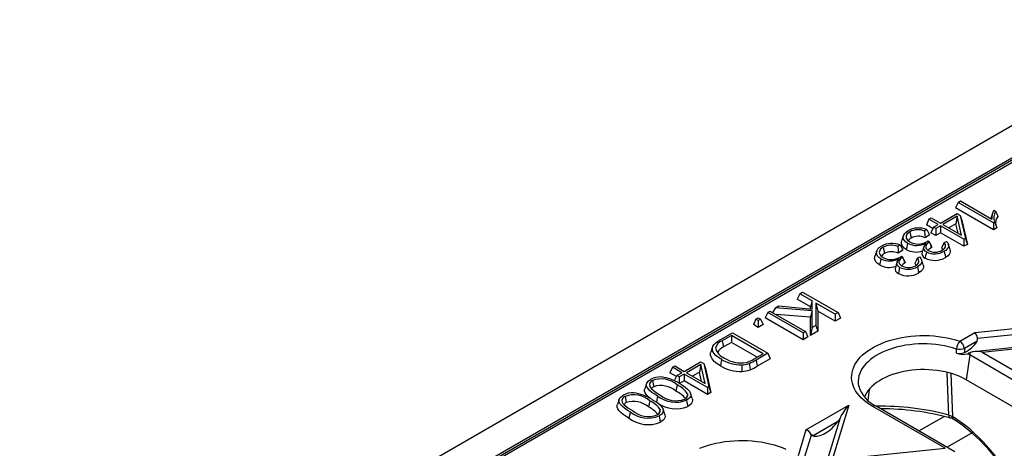
# Model space of a CAD drawing. Units: millimetres. Extents: x 35 to 2065, y 35 to 1450.
# Drawn here: x 1399 to 1546, y 1220 to 1284 of the extents above; entities that cross this region are included whole.
import ezdxf

# ---------------------------------------------------------------- set-up
doc = ezdxf.new("R2010")
doc.units = ezdxf.units.MM
doc.header["$LTSCALE"] = 5
doc.layers.add('HAURATON_PRODUCT_CONTOUR', color=7, linetype='Continuous', lineweight=25)

msp = doc.modelspace()

# ---------------------------------------------------------------- linework, layer by layer
at = {"layer": 'HAURATON_PRODUCT_CONTOUR'}
for p, q in [((1751.06, 1386.41), (1398.92, 1183.12)), ((1401.86, 1180.03), (1754, 1383.31)), ((1703.03, 1353.5), (1456.51, 1211.19)), ((1703.53, 1353.45), (1457.01, 1211.14)), ((1538.81, 1257.07), (1538.43, 1256.25)), ((1538.81, 1257.07), (1539.16, 1257.27)), ((1544.09, 1254.02), (1538.81, 1257.07)), ((1539.16, 1257.27), (1543.82, 1254.58)), ((1536.19, 1253.97), (1538.65, 1255.39)), ((1538.68, 1255), (1536.54, 1253.77)), ((1544.09, 1252.99), (1538.43, 1256.25)), ((1538.68, 1255), (1538.48, 1253.86)), ((1538.65, 1255.39), (1539.13, 1255.12)), ((1539.32, 1252.16), (1538.68, 1255)), ((1539.13, 1255.12), (1539.9, 1251.69)), ((1539.13, 1255.12), (1539.38, 1254.37)), ((1543.92, 1255.42), (1543.67, 1254.67)), ((1544.14, 1255.9), (1544.4, 1255.75)), ((1534.46, 1254.56), (1534.09, 1253.74)), ((1535.05, 1253.19), (1534.09, 1253.74)), ((1534.46, 1254.56), (1534.81, 1254.76)), ((1535.84, 1253.77), (1534.46, 1254.56)), ((1534.81, 1254.76), (1536.19, 1253.97)), ((1535.12, 1253.35), (1535.84, 1253.77)), ((1536.19, 1253.57), (1535.46, 1253.15)), ((1539.67, 1251.56), (1536.19, 1253.57)), ((1536.19, 1253.57), (1536.19, 1252.53)), ((1536.54, 1253.77), (1539.32, 1252.16)), ((1538.48, 1253.86), (1537.43, 1253.25)), ((1538.8, 1252.46), (1538.48, 1253.86)), ((1539.38, 1254.37), (1540.18, 1250.81)), ((1544.26, 1254.12), (1544.09, 1254.02)), ((1544.09, 1254.02), (1544.09, 1252.99)), ((1530.65, 1252.12), (1530.39, 1251.33)), ((1531.61, 1252.68), (1531.8, 1251.75)), ((1534.14, 1253.03), (1533.81, 1252.8)), ((1534.52, 1252.24), (1533.87, 1251.78)), ((1535.12, 1253.35), (1534.74, 1252.53)), ((1535.46, 1252.11), (1534.74, 1252.53)), ((1535.46, 1253.15), (1535.12, 1253.35)), ((1535.46, 1253.15), (1535.46, 1252.11)), ((1536.19, 1252.53), (1535.46, 1252.11)), ((1539.67, 1250.52), (1536.19, 1252.53)), ((1544.56, 1253.26), (1544.09, 1252.99)), ((1530.15, 1250.73), (1529.83, 1250.5)), ((1534.11, 1251.17), (1534.34, 1251.33)), ((1534.34, 1251.33), (1534.53, 1251.19)), ((1534.66, 1250.88), (1534.53, 1251.19)), ((1534.66, 1250.88), (1534.78, 1250.3)), ((1536.69, 1251.06), (1537.07, 1251.23)), ((1537.6, 1250.06), (1537.34, 1250.84)), ((1539.9, 1251.69), (1539.67, 1251.56)), ((1539.67, 1251.56), (1539.67, 1250.52)), ((1540.18, 1250.81), (1539.67, 1250.52)), ((1539.9, 1251.69), (1540.18, 1250.81)), ((1526.67, 1249.82), (1526.41, 1249.03)), ((1527.62, 1250.38), (1527.81, 1249.45)), ((1530.54, 1249.94), (1529.89, 1249.48)), ((1530.13, 1248.87), (1530.35, 1249.03)), ((1530.35, 1249.03), (1530.54, 1248.89)), ((1530.68, 1248.58), (1530.54, 1248.89)), ((1530.68, 1248.58), (1530.79, 1248)), ((1532.71, 1248.75), (1533.08, 1248.93)), ((1533.61, 1247.75), (1533.35, 1248.54)), ((1515.21, 1243.45), (1514.83, 1242.63)), ((1515.21, 1243.45), (1515.63, 1243.69)), ((1517.06, 1242.38), (1515.21, 1243.45)), ((1515.63, 1243.69), (1520.91, 1240.64)), ((1516.79, 1241.5), (1514.83, 1242.63)), ((1517.06, 1242.38), (1516.79, 1241.5)), ((1517.06, 1241.18), (1517.06, 1242.38)), ((1520.49, 1240.4), (1517.61, 1242.06)), ((1517.61, 1242.06), (1517.61, 1238.74)), ((1517.61, 1242.06), (1517.88, 1240.87)), ((1510.42, 1240.68), (1510.04, 1239.86)), ((1510.42, 1240.68), (1510.76, 1240.88)), ((1515.69, 1237.63), (1510.42, 1240.68)), ((1510.76, 1240.88), (1516.04, 1237.83)), ((1511.56, 1241.34), (1511.14, 1240.66)), ((1511.56, 1241.34), (1512.06, 1241.63)), ((1517.06, 1240.91), (1511.56, 1241.34)), ((1516.79, 1239.96), (1511.66, 1240.36)), ((1512.06, 1241.63), (1517.06, 1241.18)), ((1516.79, 1241.2), (1516.79, 1241.5)), ((1517.06, 1240.91), (1516.79, 1239.96)), ((1517.06, 1238.42), (1517.06, 1240.91)), ((1517.88, 1240.87), (1517.88, 1237.86)), ((1520.49, 1239.36), (1517.88, 1240.87)), ((1520.91, 1240.64), (1520.49, 1240.4)), ((1520.49, 1240.4), (1520.49, 1239.36)), ((1520.91, 1240.64), (1521.29, 1239.82)), ((1508.67, 1239.67), (1508.29, 1238.85)), ((1509.01, 1238.43), (1508.29, 1238.85)), ((1508.67, 1239.67), (1509.01, 1239.87)), ((1509.01, 1239.47), (1508.67, 1239.67)), ((1509.01, 1239.87), (1509.36, 1239.67)), ((1509.36, 1239.67), (1509.01, 1239.47)), ((1509.01, 1239.47), (1509.01, 1238.43)), ((1509.74, 1238.85), (1509.01, 1238.43)), ((1509.36, 1239.67), (1509.74, 1238.85)), ((1515.69, 1236.6), (1510.04, 1239.86)), ((1516.79, 1237.23), (1516.79, 1239.96)), ((1521.29, 1239.82), (1520.49, 1239.36)), ((1503.32, 1236.58), (1505.15, 1237.64)), ((1505.15, 1237.64), (1510.43, 1234.59)), ((1516.04, 1237.83), (1515.69, 1237.63)), ((1515.69, 1237.63), (1515.69, 1236.6)), ((1516.04, 1237.83), (1516.42, 1237.01)), ((1517.06, 1238.42), (1516.79, 1237.23)), ((1517.88, 1237.86), (1516.79, 1237.23)), ((1517.61, 1238.74), (1517.06, 1238.42)), ((1517.61, 1238.74), (1517.88, 1237.86)), ((1539.04, 1236.39), (1541.29, 1237.69)), ((1541.29, 1237.69), (1549.95, 1238.57)), ((1541.71, 1236.82), (1550.7, 1237.73)), ((1505.01, 1237.24), (1503.65, 1236.46)), ((1503.65, 1236.46), (1503.84, 1235.53)), ((1505.01, 1236.2), (1503.84, 1235.53)), ((1509.74, 1234.51), (1505.01, 1237.24)), ((1505.01, 1237.24), (1505.01, 1236.2)), ((1508.84, 1233.99), (1505.01, 1236.2)), ((1516.42, 1237.01), (1515.69, 1236.6)), ((1541.63, 1236.4), (1539.74, 1235.31)), ((1502.2, 1235.54), (1501.94, 1234.75)), ((1502.64, 1235.34), (1502.77, 1234.94)), ((1508.4, 1233.74), (1509.74, 1234.51)), ((1510.43, 1234.59), (1508.69, 1233.58)), ((1510.43, 1234.59), (1510.81, 1233.78)), ((1538.56, 1234.59), (1538.55, 1235.22)), ((1539.74, 1235.31), (1539.76, 1234.69)), ((1540.63, 1234.69), (1540.59, 1234.67)), ((1549.71, 1235.69), (1541.17, 1234.82)), ((1542.38, 1234.75), (1548.99, 1235.43)), ((1542.38, 1234.75), (1547.82, 1231.61)), ((1497.95, 1231.89), (1500.42, 1233.32)), ((1500.45, 1232.93), (1498.3, 1231.69)), ((1500.45, 1232.93), (1500.25, 1231.78)), ((1500.42, 1233.32), (1500.89, 1233.04)), ((1501.08, 1230.09), (1500.45, 1232.93)), ((1500.89, 1233.04), (1501.66, 1229.61)), ((1500.89, 1233.04), (1501.14, 1232.3)), ((1508.69, 1233.58), (1508.87, 1232.66)), ((1510.81, 1233.78), (1508.87, 1232.66)), ((1540.53, 1234.34), (1540.01, 1230.63)), ((1548.57, 1229.7), (1540.53, 1234.34)), ((1496.23, 1232.49), (1495.85, 1231.67)), ((1496.81, 1231.12), (1495.85, 1231.67)), ((1496.23, 1232.49), (1496.58, 1232.69)), ((1497.61, 1231.69), (1496.23, 1232.49)), ((1496.58, 1232.69), (1497.95, 1231.89)), ((1496.88, 1231.27), (1497.61, 1231.69)), ((1497.95, 1231.49), (1497.23, 1231.07)), ((1501.43, 1229.48), (1497.95, 1231.49)), ((1497.95, 1231.49), (1497.95, 1230.46)), ((1498.3, 1231.69), (1501.08, 1230.09)), ((1500.25, 1231.78), (1499.2, 1231.17)), ((1500.56, 1230.39), (1500.25, 1231.78)), ((1501.14, 1232.3), (1501.94, 1228.74)), ((1537.71, 1231.58), (1537.96, 1225.15)), ((1492.36, 1230.08), (1492.1, 1229.29)), ((1493.24, 1230.53), (1493.43, 1229.6)), ((1496.88, 1231.27), (1496.5, 1230.46)), ((1497.23, 1231.07), (1496.88, 1231.27)), ((1497.23, 1231.07), (1497.23, 1230.1)), ((1497.95, 1230.46), (1497.28, 1230.07)), ((1501.43, 1228.45), (1497.95, 1230.46)), ((1671.53, 1154.71), (1540.01, 1230.63)), ((1496.92, 1229.88), (1496.73, 1228.95)), ((1498.49, 1228.56), (1498.3, 1227.95)), ((1499.17, 1227.83), (1498.91, 1228.62)), ((1501.66, 1229.61), (1501.43, 1229.48)), ((1501.43, 1229.48), (1501.43, 1228.45)), ((1501.94, 1228.74), (1501.43, 1228.45)), ((1501.66, 1229.61), (1501.94, 1228.74)), ((1523.98, 1229.69), (1523.99, 1229.67)), ((1525.56, 1229.21), (1525.36, 1227.57)), ((1488.27, 1227.72), (1488.01, 1226.93)), ((1489.15, 1228.17), (1489.34, 1227.24)), ((1492.83, 1227.52), (1492.64, 1226.59)), ((1494.4, 1226.19), (1494.21, 1225.59)), ((1495.08, 1225.47), (1494.82, 1226.26)), ((1516.12, 1223.16), (1522.53, 1226.86)), ((1522.53, 1226.86), (1520.04, 1218.72)), ((1536.87, 1220.43), (1526.07, 1226.66)), ((1538.33, 1219.92), (1526.57, 1226.71)), ((1520.87, 1224.42), (1517.18, 1222.29)), ((1521.2, 1224.97), (1518.97, 1217.69)), ((1532.95, 1223.03), (1536.71, 1225.19)), ((1537.86, 1225.2), (1537.96, 1225.15)), ((1516.12, 1223.16), (1514.95, 1219.32)), ((1540.89, 1222.73), (1537.18, 1220.59)), ((1516.93, 1222.51), (1515.51, 1217.88)), ((1520.04, 1218.72), (1536.87, 1220.43))]:
    msp.add_line(p, q, dxfattribs=at)
at = {"layer": 'HAURATON_PRODUCT_CONTOUR', "flags": 128}
for points in [[(1544.4, 1255.75), (1544.56, 1255.36), (1544.71, 1254.98)], [(1544.26, 1254.12), (1544.41, 1253.69), (1544.56, 1253.26)], [(1531.27, 1250.97), (1531, 1251.16), (1530.79, 1251.37), (1530.66, 1251.59), (1530.62, 1251.82), (1530.63, 1252.03), (1530.7, 1252.24), (1530.84, 1252.45), (1531.04, 1252.64), (1531.36, 1252.85)], [(1531.61, 1252.68), (1531.4, 1252.54), (1531.23, 1252.39), (1531.12, 1252.24), (1531.06, 1252.07), (1531.04, 1251.91), (1531.07, 1251.74), (1531.15, 1251.57), (1531.28, 1251.42), (1531.44, 1251.28), (1531.62, 1251.16)], [(1533.81, 1252.8), (1533.84, 1252.29), (1533.87, 1251.78)], [(1534.14, 1253.03), (1534.33, 1252.63), (1534.52, 1252.24)], [(1527.28, 1248.67), (1527.01, 1248.85), (1526.8, 1249.07), (1526.68, 1249.29), (1526.63, 1249.52), (1526.65, 1249.73), (1526.72, 1249.94), (1526.86, 1250.14), (1527.05, 1250.33), (1527.37, 1250.55)], [(1529.83, 1250.5), (1529.86, 1249.99), (1529.89, 1249.48)], [(1530.15, 1250.73), (1530.35, 1250.33), (1530.54, 1249.94)], [(1531.08, 1250.04), (1530.77, 1250.26), (1530.54, 1250.5), (1530.4, 1250.75), (1530.35, 1251.01), (1530.37, 1251.24), (1530.4, 1251.33)], [(1531.27, 1250.97), (1531.21, 1250.69), (1531.15, 1250.41), (1531.08, 1250.04)], [(1534.07, 1249.68), (1533.91, 1249.8), (1533.78, 1249.93), (1533.7, 1250.07), (1533.66, 1250.22), (1533.72, 1250.49), (1533.86, 1250.75), (1534.02, 1251.01)], [(1534.53, 1251.19), (1534.27, 1250.99), (1534.07, 1250.77), (1534, 1250.63), (1533.97, 1250.49), (1534.01, 1250.26), (1534.18, 1250.05), (1534.39, 1249.9)], [(1536.69, 1251.06), (1536.52, 1250.66), (1536.34, 1250.27)], [(1536.45, 1249.93), (1536.64, 1250.06), (1536.79, 1250.2), (1536.88, 1250.34), (1536.93, 1250.48), (1536.93, 1250.62), (1536.9, 1250.76), (1536.81, 1250.91), (1536.69, 1251.06)], [(1537.07, 1251.23), (1537.25, 1251.02), (1537.36, 1250.79), (1537.38, 1250.6), (1537.35, 1250.42), (1537.27, 1250.24), (1537.14, 1250.08), (1536.96, 1249.92), (1536.74, 1249.78)], [(1527.09, 1247.74), (1526.79, 1247.95), (1526.55, 1248.19), (1526.42, 1248.44), (1526.36, 1248.71), (1526.38, 1248.94), (1526.41, 1249.03)], [(1527.62, 1250.38), (1527.41, 1250.24), (1527.24, 1250.09), (1527.13, 1249.93), (1527.07, 1249.77), (1527.06, 1249.61), (1527.09, 1249.44), (1527.17, 1249.27), (1527.3, 1249.11), (1527.45, 1248.98), (1527.63, 1248.86)], [(1533.71, 1250.47), (1533.58, 1250.08), (1533.45, 1249.69)], [(1534.07, 1249.68), (1534.02, 1249.4), (1533.96, 1249.13), (1533.88, 1248.76)], [(1534.78, 1250.3), (1534.53, 1250.12), (1534.35, 1249.93)], [(1536.57, 1250.01), (1536.5, 1250.12), (1536.34, 1250.27)], [(1536.74, 1249.78), (1536.8, 1249.5), (1536.86, 1249.23), (1536.93, 1248.86)], [(1537.59, 1250.05), (1537.64, 1249.93), (1537.64, 1249.72), (1537.59, 1249.5), (1537.47, 1249.3), (1537.3, 1249.12), (1537.08, 1248.95), (1536.93, 1248.86)], [(1527.28, 1248.67), (1527.22, 1248.39), (1527.17, 1248.11), (1527.09, 1247.74)], [(1529.72, 1248.16), (1529.59, 1247.77), (1529.46, 1247.38)], [(1530.09, 1247.38), (1529.92, 1247.5), (1529.79, 1247.63), (1529.71, 1247.77), (1529.68, 1247.92), (1529.73, 1248.19), (1529.88, 1248.45), (1530.04, 1248.71)], [(1530.54, 1248.89), (1530.28, 1248.69), (1530.09, 1248.47), (1530.02, 1248.33), (1529.98, 1248.19), (1530.03, 1247.96), (1530.2, 1247.74), (1530.41, 1247.6)], [(1530.79, 1248), (1530.54, 1247.82), (1530.36, 1247.63)], [(1532.71, 1248.75), (1532.53, 1248.36), (1532.35, 1247.97)], [(1532.59, 1247.71), (1532.51, 1247.82), (1532.35, 1247.97)], [(1532.46, 1247.63), (1532.65, 1247.76), (1532.81, 1247.9), (1532.89, 1248.04), (1532.94, 1248.18), (1532.95, 1248.32), (1532.91, 1248.46), (1532.83, 1248.61), (1532.71, 1248.75)], [(1533.08, 1248.93), (1533.26, 1248.72), (1533.37, 1248.49), (1533.39, 1248.3), (1533.37, 1248.12), (1533.28, 1247.94), (1533.15, 1247.78), (1532.97, 1247.62), (1532.76, 1247.48)], [(1533.61, 1247.75), (1533.65, 1247.63), (1533.66, 1247.41), (1533.6, 1247.2), (1533.49, 1247), (1533.32, 1246.82), (1533.1, 1246.65), (1532.94, 1246.55)], [(1530.09, 1247.38), (1530.03, 1247.1), (1529.97, 1246.83), (1529.9, 1246.46)], [(1532.76, 1247.48), (1532.81, 1247.2), (1532.87, 1246.92), (1532.94, 1246.55)], [(1503.56, 1233.64), (1503.1, 1233.94), (1502.7, 1234.26), (1502.39, 1234.62), (1502.25, 1234.87), (1502.17, 1235.12), (1502.17, 1235.39), (1502.25, 1235.65), (1502.43, 1235.91), (1502.69, 1236.16), (1502.99, 1236.38), (1503.32, 1236.58)], [(1526.07, 1226.66), (1525.6, 1226.95), (1525.16, 1227.26), (1524.76, 1227.58), (1524.39, 1227.92), (1524.07, 1228.27), (1523.78, 1228.63), (1523.53, 1229), (1523.32, 1229.37), (1523.16, 1229.76), (1523.04, 1230.15), (1522.96, 1230.54), (1522.93, 1230.94), (1522.94, 1231.33), (1523, 1231.73), (1523.09, 1232.12), (1523.24, 1232.51), (1523.42, 1232.89), (1523.65, 1233.27), (1523.91, 1233.63), (1524.22, 1233.99), (1524.57, 1234.33), (1524.95, 1234.66), (1525.37, 1234.97), (1525.82, 1235.27), (1526.31, 1235.55), (1526.82, 1235.81), (1527.37, 1236.06), (1527.93, 1236.28), (1528.53, 1236.48), (1529.14, 1236.66), (1529.77, 1236.81), (1530.42, 1236.94), (1531.08, 1237.05), (1531.75, 1237.13), (1532.43, 1237.19), (1533.12, 1237.22), (1533.8, 1237.23), (1534.49, 1237.21), (1535.17, 1237.17), (1535.85, 1237.1), (1536.52, 1237), (1537.17, 1236.89), (1537.81, 1236.74), (1538.44, 1236.58), (1539.04, 1236.39)], [(1538.55, 1235.22), (1537.97, 1235.4), (1537.38, 1235.56), (1536.77, 1235.69), (1536.14, 1235.8), (1535.5, 1235.88), (1534.86, 1235.94), (1534.21, 1235.98), (1533.56, 1235.99), (1532.91, 1235.97), (1532.26, 1235.93), (1531.61, 1235.86), (1530.98, 1235.77), (1530.36, 1235.66), (1529.75, 1235.52), (1529.16, 1235.35), (1528.6, 1235.17), (1528.05, 1234.96), (1527.53, 1234.74), (1527.03, 1234.49), (1526.57, 1234.23), (1526.14, 1233.94), (1525.74, 1233.64), (1525.38, 1233.33), (1525.05, 1233), (1524.77, 1232.67), (1524.52, 1232.32), (1524.31, 1231.96), (1524.15, 1231.59), (1524.03, 1231.22), (1523.95, 1230.85), (1523.92, 1230.47), (1523.92, 1230.1), (1523.98, 1229.72), (1523.98, 1229.69)], [(1503.37, 1232.71), (1502.88, 1233.03), (1502.46, 1233.38), (1502.13, 1233.76), (1501.98, 1234.03), (1501.9, 1234.32), (1501.9, 1234.61), (1501.95, 1234.75)], [(1540.59, 1234.67), (1540.41, 1234.58), (1540.23, 1234.51)], [(1503.56, 1233.64), (1503.5, 1233.36), (1503.45, 1233.08), (1503.37, 1232.71)], [(1507.65, 1233.08), (1507.7, 1232.79), (1507.74, 1232.51), (1507.79, 1232.13)], [(1506.54, 1232.86), (1506.55, 1232.57), (1506.56, 1232.28), (1506.57, 1231.89)], [(1540.01, 1230.63), (1539.55, 1230.88), (1539.07, 1231.11), (1538.55, 1231.32), (1538.01, 1231.5), (1537.45, 1231.67), (1536.87, 1231.81), (1536.28, 1231.93), (1535.67, 1232.02), (1535.06, 1232.09), (1534.43, 1232.13), (1533.81, 1232.15), (1533.18, 1232.15), (1532.55, 1232.12), (1531.93, 1232.06), (1531.32, 1231.98), (1530.72, 1231.87), (1530.13, 1231.74), (1529.56, 1231.59), (1529.01, 1231.41), (1528.49, 1231.21), (1527.99, 1231), (1527.51, 1230.76), (1527.07, 1230.5), (1526.65, 1230.23), (1526.28, 1229.94), (1525.93, 1229.63), (1525.63, 1229.32), (1525.36, 1228.99), (1525.14, 1228.65), (1524.96, 1228.3), (1524.85, 1228.06)], [(1537.41, 1225.37), (1537.31, 1227.78), (1537.16, 1231.73)], [(1494.01, 1228.21), (1493.58, 1228.47), (1493.17, 1228.75), (1492.81, 1229.05), (1492.53, 1229.37), (1492.4, 1229.59), (1492.34, 1229.81), (1492.34, 1229.97), (1492.38, 1230.13), (1492.48, 1230.29), (1492.61, 1230.44), (1492.96, 1230.69)], [(1493.24, 1230.53), (1493.06, 1230.41), (1492.93, 1230.27), (1492.84, 1230.12), (1492.79, 1229.96), (1492.83, 1229.65), (1492.93, 1229.48), (1493.07, 1229.32), (1493.35, 1229.07), (1493.66, 1228.84), (1494.36, 1228.41)], [(1497.26, 1230.08), (1497.7, 1229.82), (1498.11, 1229.54), (1498.47, 1229.24), (1498.75, 1228.92), (1498.87, 1228.7), (1498.94, 1228.49), (1498.94, 1228.32), (1498.9, 1228.15), (1498.8, 1227.99), (1498.66, 1227.84), (1498.32, 1227.6)], [(1492.97, 1227.83), (1492.62, 1228.12), (1492.32, 1228.44), (1492.16, 1228.69), (1492.07, 1228.94), (1492.07, 1229.14), (1492.1, 1229.29)], [(1489.92, 1225.85), (1489.49, 1226.11), (1489.08, 1226.39), (1488.72, 1226.69), (1488.43, 1227.01), (1488.31, 1227.22), (1488.25, 1227.44), (1488.24, 1227.61), (1488.29, 1227.77), (1488.39, 1227.93), (1488.52, 1228.07), (1488.87, 1228.33)], [(1489.15, 1228.17), (1488.97, 1228.05), (1488.84, 1227.91), (1488.75, 1227.76), (1488.7, 1227.59), (1488.74, 1227.29), (1488.84, 1227.12), (1488.98, 1226.96), (1489.25, 1226.71), (1489.57, 1226.48), (1490.27, 1226.04)], [(1493.17, 1227.72), (1493.61, 1227.45), (1494.02, 1227.18), (1494.38, 1226.88), (1494.66, 1226.55), (1494.78, 1226.34), (1494.85, 1226.12), (1494.85, 1225.96), (1494.81, 1225.79), (1494.71, 1225.63), (1494.57, 1225.48), (1494.23, 1225.24)], [(1494.01, 1228.21), (1493.96, 1227.93), (1493.9, 1227.65), (1493.83, 1227.3)], [(1498.32, 1227.6), (1498.37, 1227.32), (1498.43, 1227.04), (1498.5, 1226.67)], [(1499.16, 1227.83), (1499.2, 1227.72), (1499.21, 1227.53), (1499.17, 1227.33), (1499.06, 1227.14), (1498.91, 1226.96), (1498.72, 1226.81), (1498.5, 1226.67)], [(1489.73, 1224.92), (1489.3, 1225.18), (1488.89, 1225.46), (1488.53, 1225.76), (1488.23, 1226.08), (1488.07, 1226.32), (1487.98, 1226.58), (1487.97, 1226.78), (1488.01, 1226.93)], [(1489.92, 1225.85), (1489.87, 1225.57), (1489.81, 1225.29), (1489.73, 1224.92)], [(1494.23, 1225.24), (1494.28, 1224.96), (1494.34, 1224.68), (1494.41, 1224.31)], [(1495.07, 1225.47), (1495.11, 1225.36), (1495.12, 1225.16), (1495.08, 1224.97), (1494.97, 1224.78), (1494.82, 1224.6), (1494.63, 1224.45), (1494.41, 1224.31)], [(1521.2, 1224.97), (1521.05, 1224.69), (1520.87, 1224.42)], [(1537.41, 1225.37), (1537.64, 1225.3), (1537.86, 1225.2)], [(1537.41, 1225.37), (1537.42, 1225.23), (1537.45, 1225.12), (1537.49, 1225.04), (1537.54, 1224.99), (1537.57, 1224.97)], [(1538.06, 1224.79), (1538.11, 1224.77), (1538.16, 1224.73)], [(1500.29, 1220.43), (1500.86, 1220.65), (1501.46, 1220.85), (1502.07, 1221.02), (1502.7, 1221.18), (1503.35, 1221.31), (1504.01, 1221.42), (1504.69, 1221.5), (1505.37, 1221.56), (1506.05, 1221.59), (1506.74, 1221.59), (1507.43, 1221.58), (1508.11, 1221.53), (1508.78, 1221.46), (1509.45, 1221.37), (1510.11, 1221.25), (1510.75, 1221.11), (1511.37, 1220.94), (1511.98, 1220.75), (1512.56, 1220.54), (1513.12, 1220.31)]]:
    msp.add_lwpolyline(points, dxfattribs=at)
at = {"layer": 'HAURATON_PRODUCT_CONTOUR'}
for centre, radius, start, end in [((1546.18, 1254.71), 2.36, 149.7253, 183.2814), ((1545.94, 1254.79), 1.81, 147.9048, 201.7402), ((1546.26, 1253.95), 1.86, 146.3641, 189.2568), ((1532.94, 1249.94), 3.31, 68.7491, 118.5333), ((1532.84, 1250.39), 2.6, 67.9558, 118.2198), ((1532.86, 1249.77), 2.25, 63.2701, 118.1742), ((1528.95, 1247.64), 3.31, 68.7491, 118.5333), ((1528.85, 1248.09), 2.6, 67.9558, 118.2198), ((1532.6, 1253.51), 2.87, 242.2977, 299.6662), ((1532.22, 1250.87), 0.98, 115.8302, 151.0105), ((1532.86, 1253.46), 2.61, 241.5841, 298.6368), ((1589.89, 1274.98), 60.26, 203.5798, 204.1209), ((1528.24, 1248.57), 0.98, 115.8302, 151.0105), ((1528.87, 1247.47), 2.25, 63.2701, 118.1742), ((1532.51, 1252.58), 2.91, 240.5658, 289.8443), ((1534.14, 1249.44), 0.733, 160.6729, 249.3815), ((1535.32, 1252.21), 2.81, 243.7875, 300.4903), ((1535.39, 1251.77), 2.12, 241.949, 299.7487), ((1535.63, 1248.73), 1.79, 114.3571, 118.3736), ((1528.52, 1250.28), 2.91, 240.5658, 289.8443), ((1528.62, 1251.21), 2.87, 242.2977, 299.6662), ((1528.87, 1251.16), 2.61, 241.5841, 298.6368), ((1531.41, 1249.47), 2.12, 241.949, 299.7487), ((1585.91, 1272.68), 60.26, 203.5798, 204.1209), ((1531.64, 1246.43), 1.79, 114.3571, 118.3736), ((1535.32, 1251.64), 3.22, 243.5959, 300.1176), ((1530.16, 1247.14), 0.733, 160.6729, 249.3815), ((1531.33, 1249.34), 3.22, 243.5959, 300.1176), ((1531.33, 1249.9), 2.81, 243.7875, 300.4903), ((1504.11, 1235.02), 1.51, 107.8076, 167.641), ((1540.6, 1235.04), 2.06, 139.1194, 174.8519), ((1538.19, 1235.08), 1.56, 8.6904, 57.0932), ((1541.13, 1236.72), 0.591, 327.3234, 9.1762), ((1504.87, 1236.04), 2.34, 197.4313, 247.849), ((1504.47, 1233.94), 1.71, 111.4342, 153.4364), ((1538.98, 1237.47), 2.28, 259.1251, 289.4523), ((1539.03, 1236.36), 1.82, 255.1027, 293.5983), ((1539.53, 1237.21), 2.79, 249.5355, 284.5137), ((1535.8, 1226.13), 9.48, 60.0137, 62.0946), ((1541.96, 1234.13), 1.45, 157.05, 171.5673), ((1506.38, 1238.35), 5.49, 239.063, 271.6779), ((1506.43, 1237.68), 4.53, 237.3156, 280.5681), ((1506.39, 1236.56), 3.71, 272.3704, 289.9521), ((1505.94, 1237.73), 4.69, 286.377, 301.5783), ((1505.31, 1239.15), 6.51, 291.1258, 301.2557), ((1506.37, 1237.73), 5.85, 239.1625, 271.9424), ((1506.39, 1236), 4.12, 272.397, 289.8584), ((1505.31, 1238.56), 6.9, 291.1045, 301.119), ((1494.38, 1228.21), 2.85, 86.519, 119.7723), ((1494.53, 1227.08), 3.68, 49.4721, 110.5142), ((1493.62, 1224.21), 6.91, 58.154, 82.2185), ((1490.29, 1225.85), 2.85, 86.519, 119.7723), ((1489.53, 1221.85), 6.91, 58.154, 82.2185), ((1493.66, 1229.08), 0.577, 113.9935, 160.2501), ((1494.5, 1226.33), 3.44, 49.6426, 108.106), ((1495.01, 1225.3), 4.04, 38.8234, 64.8018), ((1495.29, 1226.35), 3.88, 34.5342, 65.227), ((1497.79, 1228.43), 0.716, 291.6239, 10.4283), ((1528.65, 1231.13), 4.88, 197.2647, 244.7661), ((1489.57, 1226.71), 0.577, 113.9935, 160.2501), ((1490.44, 1224.72), 3.68, 49.4721, 110.5142), ((1490.41, 1223.97), 3.44, 49.6426, 108.106), ((1491.2, 1223.99), 3.88, 34.5342, 65.227), ((1496.69, 1231.63), 4.34, 231.957, 291.9684), ((1496.71, 1230.93), 4.62, 234.4223, 292.8409), ((1496.74, 1231.12), 3.61, 228.8457, 291.3162), ((1492.6, 1229.27), 4.34, 231.957, 291.9684), ((1492.65, 1228.76), 3.61, 228.8457, 291.3162), ((1490.92, 1222.94), 4.04, 38.8234, 64.8018), ((1493.7, 1226.06), 0.716, 291.6239, 10.4283), ((1526.36, 1226.27), 0.49, 64.7809, 126.5296), ((1527.34, 1187.85), 38.85, 74.9853, 91.0857), ((1527.4, 1187.1), 39.21, 74.9678, 90.2033), ((1492.61, 1228.7), 4.75, 232.7804, 292.4064), ((1537.02, 1222.73), 2.31, 62.9976, 76.1018), ((1538.29, 1225.16), 0.437, 174.3443, 238.3168), ((1538.43, 1225.12), 0.47, 176.665, 234.5982), ((1524.71, 1203.92), 24.78, 25.779, 57.1268), ((1517.33, 1222.72), 0.454, 207.9056, 251.0866)]:
    msp.add_arc(centre, radius, start, end, dxfattribs=at)
for centre, major_axis, ratio, start_param, end_param in [((1541.29, 1236.87), (-0.313, 0.97), 0.380496, 4.532011, 5.579208), ((1539.38, 1236.38), (2.36, 1.63), 0.577036, 4.482853, 5.420543), ((1542.38, 1233.94), (2.06, -0.44), 0.380496, 1.652136, 2.658629), ((1522.53, 1226.04), (1.48, 1.86), 0.222078, 1.298481, 2.345678), ((1519.1, 1224.67), (2.23, 2.19), 0.486014, 3.378007, 5.069491), ((1538.4, 1212.51), (-8.6, 13.51), 0.546414, 4.535456, 5.460872), ((1516.12, 1222.34), (0.81, -0.644), 0.7086, 1.036762, 2.08396)]:
    msp.add_ellipse(centre, major_axis=major_axis, ratio=ratio, start_param=start_param, end_param=end_param, dxfattribs=at)

doc.saveas('drawing.dxf')
